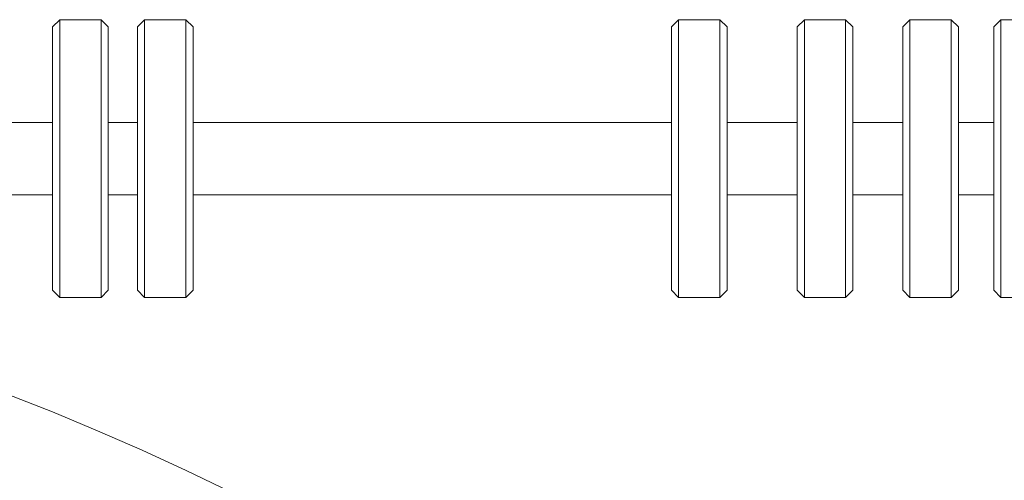
# Model space of a CAD drawing. Units: inches. Extents: x 514 to 662, y 349 to 504.
# Drawn here: x 550 to 553, y 359 to 361 of the extents above; entities that cross this region are included whole.
import ezdxf

# ---------------------------------------------------------------- set-up
doc = ezdxf.new("R2010")
doc.units = ezdxf.units.IN
doc.header["$MEASUREMENT"] = 0
doc.layers.add('_U+0421_U+043B_U+043E_U+0439 1', color=7, linetype='Continuous')

# ---------------------------------------------------------------- blocks, each defined once
blk = doc.blocks.new('block 68')
at = {"layer": '_U+0421_U+043B_U+043E_U+0439 1', "color": 250, "lineweight": 5, "true_color": 0x231f20}
for points in [[(549.9207, 359.5755), (549.7632, 359.6378)], [(550.0769, 359.5104), (549.9207, 359.5755)], [(550.2318, 359.4425), (550.0769, 359.5104)], [(550.3854, 359.3719), (550.2318, 359.4425)], [(550.5374, 359.2984), (550.3854, 359.3719)]]:
    blk.add_lwpolyline(points, dxfattribs=at)
blk = doc.blocks.new('block 136')
at = {"layer": '_U+0421_U+043B_U+043E_U+0439 1', "color": 250, "lineweight": 5, "true_color": 0x231f20}
for points in [[(549.4406, 360.5824), (549.9209, 360.5824)], [(550.1145, 360.5824), (550.2158, 360.5824)], [(550.4093, 360.5824), (552.0714, 360.5824)], [(552.2649, 360.5824), (552.508, 360.5824)], [(552.7016, 360.5824), (552.8749, 360.5824)], [(553.0685, 360.5824), (553.1911, 360.5824)], [(549.4406, 360.3308), (549.9209, 360.3308)], [(550.1145, 360.3308), (550.2158, 360.3308)], [(550.4093, 360.3308), (552.0714, 360.3308)], [(552.2649, 360.3308), (552.508, 360.3308)], [(552.7016, 360.3308), (552.8749, 360.3308)], [(553.0685, 360.3308), (553.1911, 360.3308)]]:
    blk.add_lwpolyline(points, dxfattribs=at)
blk = doc.blocks.new('block 138')
at = {"layer": '_U+0421_U+043B_U+043E_U+0439 1', "color": 250, "lineweight": 5, "true_color": 0x231f20}
for points in [[(553.1911, 360.9144), (553.2163, 360.9395)], [(553.1911, 360.9144), (553.1911, 360.9072)], [(553.2163, 360.9395), (553.2163, 360.9319)], [(553.2163, 360.9395), (553.3595, 360.9395)], [(553.2163, 360.9319), (553.2163, 360.9168)], [(553.2163, 360.9168), (553.2163, 360.8944)], [(553.3595, 360.9395), (553.3595, 360.9319)], [(553.3595, 360.9395), (553.3847, 360.9144)], [(553.3595, 360.9319), (553.3595, 360.9168)], [(553.3595, 360.9168), (553.3595, 360.8944)], [(553.3847, 360.9144), (553.3847, 360.9072)], [(553.1911, 360.9072), (553.1911, 360.8929)], [(553.1911, 360.8929), (553.1911, 360.8717)], [(553.2163, 360.8944), (553.2163, 360.8652)], [(553.3595, 360.8944), (553.3595, 360.8652)], [(553.3847, 360.9072), (553.3847, 360.8929)], [(553.3847, 360.8929), (553.3847, 360.8717)], [(553.1911, 360.8717), (553.1911, 360.8439)], [(553.2163, 360.8652), (553.2163, 360.8294)], [(553.3595, 360.8652), (553.3595, 360.8294)], [(553.3847, 360.8717), (553.3847, 360.8439)], [(553.1911, 360.8439), (553.1911, 360.8101)], [(553.2163, 360.8294), (553.2163, 360.7878)], [(553.3595, 360.8294), (553.3595, 360.7878)], [(553.3847, 360.8439), (553.3847, 360.8101)], [(553.1911, 360.8101), (553.1911, 360.7706)], [(553.2163, 360.7878), (553.2163, 360.741)], [(553.3595, 360.7878), (553.3595, 360.741)], [(553.3847, 360.8101), (553.3847, 360.7706)], [(553.1911, 360.7706), (553.1911, 360.7262)], [(553.3847, 360.7706), (553.3847, 360.7262)], [(553.1911, 360.7262), (553.1911, 360.6776)], [(553.2163, 360.741), (553.2163, 360.6897)], [(553.3595, 360.741), (553.3595, 360.6897)], [(553.3847, 360.7262), (553.3847, 360.6776)], [(553.1911, 360.6776), (553.1911, 360.6255)], [(553.2163, 360.6897), (553.2163, 360.6347)], [(553.3595, 360.6897), (553.3595, 360.6347)], [(553.3847, 360.6776), (553.3847, 360.6255)], [(553.1911, 360.6255), (553.1911, 360.5707)], [(553.2163, 360.6347), (553.2163, 360.577)], [(553.3595, 360.6347), (553.3595, 360.577)], [(553.3847, 360.6255), (553.3847, 360.5707)], [(553.2163, 360.577), (553.2163, 360.5173)], [(553.3595, 360.577), (553.3595, 360.5173)], [(553.1911, 360.5707), (553.1911, 360.5141)], [(553.3847, 360.5707), (553.3847, 360.5141)], [(553.1911, 360.5141), (553.1911, 360.4566)], [(553.2163, 360.5173), (553.2163, 360.4566)], [(553.3595, 360.5173), (553.3595, 360.4566)], [(553.3847, 360.5141), (553.3847, 360.4566)], [(553.1911, 360.4566), (553.1911, 360.3991)], [(553.2163, 360.4566), (553.2163, 360.396)], [(553.3595, 360.4566), (553.3595, 360.396)], [(553.3847, 360.4566), (553.3847, 360.3991)], [(553.1911, 360.3991), (553.1911, 360.3426)], [(553.2163, 360.396), (553.2163, 360.3363)], [(553.3595, 360.396), (553.3595, 360.3363)], [(553.3847, 360.3991), (553.3847, 360.3426)], [(553.1911, 360.3426), (553.1911, 360.2878)], [(553.2163, 360.3363), (553.2163, 360.2785)], [(553.3595, 360.3363), (553.3595, 360.2785)], [(553.3847, 360.3426), (553.3847, 360.2878)], [(553.1911, 360.2878), (553.1911, 360.2356)], [(553.2163, 360.2785), (553.2163, 360.2235)], [(553.3595, 360.2785), (553.3595, 360.2235)], [(553.3847, 360.2878), (553.3847, 360.2356)], [(553.1911, 360.2356), (553.1911, 360.187)], [(553.3847, 360.2356), (553.3847, 360.187)], [(553.2163, 360.2235), (553.2163, 360.1722)], [(553.3595, 360.2235), (553.3595, 360.1722)], [(553.1911, 360.187), (553.1911, 360.1426)], [(553.2163, 360.1722), (553.2163, 360.1254)], [(553.3595, 360.1722), (553.3595, 360.1254)], [(553.3847, 360.187), (553.3847, 360.1426)], [(553.1911, 360.1426), (553.1911, 360.1032)], [(553.3847, 360.1426), (553.3847, 360.1032)], [(553.1911, 360.1032), (553.1911, 360.0693)], [(553.2163, 360.1254), (553.2163, 360.0838)], [(553.3595, 360.1254), (553.3595, 360.0838)], [(553.3847, 360.1032), (553.3847, 360.0693)], [(553.1911, 360.0693), (553.1911, 360.0416)], [(553.2163, 360.0838), (553.2163, 360.0481)], [(553.3595, 360.0838), (553.3595, 360.0481)], [(553.3847, 360.0693), (553.3847, 360.0416)], [(553.1911, 360.0416), (553.1911, 360.0204)], [(553.2163, 360.0481), (553.2163, 360.0188)], [(553.3595, 360.0481), (553.3595, 360.0188)], [(553.3847, 360.0416), (553.3847, 360.0204)], [(553.1911, 360.0204), (553.1911, 360.0061)], [(553.1911, 360.0061), (553.1911, 359.9988)], [(553.1911, 359.9988), (553.2163, 359.9737)], [(553.2163, 360.0188), (553.2163, 359.9964)], [(553.2163, 359.9964), (553.2163, 359.9813)], [(553.3595, 360.0188), (553.3595, 359.9964)], [(553.3595, 359.9737), (553.3847, 359.9988)], [(553.3595, 359.9964), (553.3595, 359.9813)], [(553.3847, 360.0204), (553.3847, 360.0061)], [(553.3847, 360.0061), (553.3847, 359.9988)], [(553.2163, 359.9813), (553.2163, 359.9737)], [(553.2163, 359.9737), (553.3595, 359.9737)], [(553.3595, 359.9813), (553.3595, 359.9737)]]:
    blk.add_lwpolyline(points, dxfattribs=at)
blk = doc.blocks.new('block 160')
at = {"layer": '_U+0421_U+043B_U+043E_U+0439 1', "color": 250, "lineweight": 5, "true_color": 0x231f20}
for points in [[(552.0714, 360.9144), (552.0965, 360.9395)], [(552.0714, 360.9144), (552.0714, 360.9072)], [(552.0965, 360.9395), (552.0965, 360.9319)], [(552.0965, 360.9395), (552.2397, 360.9395)], [(552.0965, 360.9319), (552.0965, 360.9168)], [(552.0965, 360.9168), (552.0965, 360.8944)], [(552.2397, 360.9395), (552.2397, 360.9319)], [(552.2397, 360.9395), (552.2649, 360.9144)], [(552.2397, 360.9319), (552.2397, 360.9168)], [(552.2397, 360.9168), (552.2397, 360.8944)], [(552.2649, 360.9144), (552.2649, 360.9072)], [(552.0714, 360.9072), (552.0714, 360.8929)], [(552.0714, 360.8929), (552.0714, 360.8717)], [(552.0965, 360.8944), (552.0965, 360.8652)], [(552.2397, 360.8944), (552.2397, 360.8652)], [(552.2649, 360.9072), (552.2649, 360.8929)], [(552.2649, 360.8929), (552.2649, 360.8717)], [(552.0714, 360.8717), (552.0714, 360.8439)], [(552.0965, 360.8652), (552.0965, 360.8294)], [(552.2397, 360.8652), (552.2397, 360.8294)], [(552.2649, 360.8717), (552.2649, 360.8439)], [(552.0714, 360.8439), (552.0714, 360.8101)], [(552.0965, 360.8294), (552.0965, 360.7878)], [(552.2397, 360.8294), (552.2397, 360.7878)], [(552.2649, 360.8439), (552.2649, 360.8101)], [(552.0714, 360.8101), (552.0714, 360.7706)], [(552.0965, 360.7878), (552.0965, 360.741)], [(552.2397, 360.7878), (552.2397, 360.741)], [(552.2649, 360.8101), (552.2649, 360.7706)], [(552.0714, 360.7706), (552.0714, 360.7262)], [(552.2649, 360.7706), (552.2649, 360.7262)], [(552.0714, 360.7262), (552.0714, 360.6776)], [(552.0965, 360.741), (552.0965, 360.6897)], [(552.2397, 360.741), (552.2397, 360.6897)], [(552.2649, 360.7262), (552.2649, 360.6776)], [(552.0714, 360.6776), (552.0714, 360.6255)], [(552.0965, 360.6897), (552.0965, 360.6347)], [(552.2397, 360.6897), (552.2397, 360.6347)], [(552.2649, 360.6776), (552.2649, 360.6255)], [(552.0714, 360.6255), (552.0714, 360.5707)], [(552.0965, 360.6347), (552.0965, 360.577)], [(552.2397, 360.6347), (552.2397, 360.577)], [(552.2649, 360.6255), (552.2649, 360.5707)], [(552.0965, 360.577), (552.0965, 360.5173)], [(552.2397, 360.577), (552.2397, 360.5173)], [(552.0714, 360.5707), (552.0714, 360.5141)], [(552.2649, 360.5707), (552.2649, 360.5141)], [(552.0714, 360.5141), (552.0714, 360.4566)], [(552.0965, 360.5173), (552.0965, 360.4566)], [(552.2397, 360.5173), (552.2397, 360.4566)], [(552.2649, 360.5141), (552.2649, 360.4566)], [(552.0714, 360.4566), (552.0714, 360.3991)], [(552.0965, 360.4566), (552.0965, 360.396)], [(552.2397, 360.4566), (552.2397, 360.396)], [(552.2649, 360.4566), (552.2649, 360.3991)], [(552.0714, 360.3991), (552.0714, 360.3426)], [(552.0965, 360.396), (552.0965, 360.3363)], [(552.2397, 360.396), (552.2397, 360.3363)], [(552.2649, 360.3991), (552.2649, 360.3426)], [(552.0714, 360.3426), (552.0714, 360.2878)], [(552.0965, 360.3363), (552.0965, 360.2785)], [(552.2397, 360.3363), (552.2397, 360.2785)], [(552.2649, 360.3426), (552.2649, 360.2878)], [(552.0714, 360.2878), (552.0714, 360.2356)], [(552.0965, 360.2785), (552.0965, 360.2235)], [(552.2397, 360.2785), (552.2397, 360.2235)], [(552.2649, 360.2878), (552.2649, 360.2356)], [(552.0714, 360.2356), (552.0714, 360.187)], [(552.2649, 360.2356), (552.2649, 360.187)], [(552.0965, 360.2235), (552.0965, 360.1722)], [(552.2397, 360.2235), (552.2397, 360.1722)], [(552.0714, 360.187), (552.0714, 360.1426)], [(552.0965, 360.1722), (552.0965, 360.1254)], [(552.2397, 360.1722), (552.2397, 360.1254)], [(552.2649, 360.187), (552.2649, 360.1426)], [(552.0714, 360.1426), (552.0714, 360.1032)], [(552.2649, 360.1426), (552.2649, 360.1032)], [(552.0714, 360.1032), (552.0714, 360.0693)], [(552.0965, 360.1254), (552.0965, 360.0838)], [(552.2397, 360.1254), (552.2397, 360.0838)], [(552.2649, 360.1032), (552.2649, 360.0693)], [(552.0714, 360.0693), (552.0714, 360.0416)], [(552.0965, 360.0838), (552.0965, 360.0481)], [(552.2397, 360.0838), (552.2397, 360.0481)], [(552.2649, 360.0693), (552.2649, 360.0416)], [(552.0714, 360.0416), (552.0714, 360.0204)], [(552.0965, 360.0481), (552.0965, 360.0188)], [(552.2397, 360.0481), (552.2397, 360.0188)], [(552.2649, 360.0416), (552.2649, 360.0204)], [(552.0714, 360.0204), (552.0714, 360.0061)], [(552.0714, 360.0061), (552.0714, 359.9988)], [(552.0714, 359.9988), (552.0965, 359.9737)], [(552.0965, 360.0188), (552.0965, 359.9964)], [(552.0965, 359.9964), (552.0965, 359.9813)], [(552.2397, 360.0188), (552.2397, 359.9964)], [(552.2397, 359.9737), (552.2649, 359.9988)], [(552.2397, 359.9964), (552.2397, 359.9813)], [(552.2649, 360.0204), (552.2649, 360.0061)], [(552.2649, 360.0061), (552.2649, 359.9988)], [(552.0965, 359.9813), (552.0965, 359.9737)], [(552.0965, 359.9737), (552.2397, 359.9737)], [(552.2397, 359.9813), (552.2397, 359.9737)]]:
    blk.add_lwpolyline(points, dxfattribs=at)
blk = doc.blocks.new('block 163')
at = {"layer": '_U+0421_U+043B_U+043E_U+0439 1', "color": 250, "lineweight": 5, "true_color": 0x231f20}
for points in [[(552.8749, 360.9144), (552.9001, 360.9395)], [(552.8749, 360.9144), (552.8749, 360.9072)], [(552.9001, 360.9395), (552.9001, 360.9319)], [(552.9001, 360.9395), (553.0433, 360.9395)], [(552.9001, 360.9319), (552.9001, 360.9168)], [(552.9001, 360.9168), (552.9001, 360.8944)], [(553.0433, 360.9395), (553.0433, 360.9319)], [(553.0433, 360.9395), (553.0685, 360.9144)], [(553.0433, 360.9319), (553.0433, 360.9168)], [(553.0433, 360.9168), (553.0433, 360.8944)], [(553.0685, 360.9144), (553.0685, 360.9072)], [(552.8749, 360.9072), (552.8749, 360.8929)], [(552.8749, 360.8929), (552.8749, 360.8717)], [(552.9001, 360.8944), (552.9001, 360.8652)], [(553.0433, 360.8944), (553.0433, 360.8652)], [(553.0685, 360.9072), (553.0685, 360.8929)], [(553.0685, 360.8929), (553.0685, 360.8717)], [(552.8749, 360.8717), (552.8749, 360.8439)], [(552.9001, 360.8652), (552.9001, 360.8294)], [(553.0433, 360.8652), (553.0433, 360.8294)], [(553.0685, 360.8717), (553.0685, 360.8439)], [(552.8749, 360.8439), (552.8749, 360.8101)], [(552.9001, 360.8294), (552.9001, 360.7878)], [(553.0433, 360.8294), (553.0433, 360.7878)], [(553.0685, 360.8439), (553.0685, 360.8101)], [(552.8749, 360.8101), (552.8749, 360.7706)], [(552.9001, 360.7878), (552.9001, 360.741)], [(553.0433, 360.7878), (553.0433, 360.741)], [(553.0685, 360.8101), (553.0685, 360.7706)], [(552.8749, 360.7706), (552.8749, 360.7262)], [(553.0685, 360.7706), (553.0685, 360.7262)], [(552.8749, 360.7262), (552.8749, 360.6776)], [(552.9001, 360.741), (552.9001, 360.6897)], [(553.0433, 360.741), (553.0433, 360.6897)], [(553.0685, 360.7262), (553.0685, 360.6776)], [(552.8749, 360.6776), (552.8749, 360.6255)], [(552.9001, 360.6897), (552.9001, 360.6347)], [(553.0433, 360.6897), (553.0433, 360.6347)], [(553.0685, 360.6776), (553.0685, 360.6255)], [(552.8749, 360.6255), (552.8749, 360.5707)], [(552.9001, 360.6347), (552.9001, 360.577)], [(553.0433, 360.6347), (553.0433, 360.577)], [(553.0685, 360.6255), (553.0685, 360.5707)], [(552.9001, 360.577), (552.9001, 360.5173)], [(553.0433, 360.577), (553.0433, 360.5173)], [(552.8749, 360.5707), (552.8749, 360.5141)], [(553.0685, 360.5707), (553.0685, 360.5141)], [(552.8749, 360.5141), (552.8749, 360.4566)], [(552.9001, 360.5173), (552.9001, 360.4566)], [(553.0433, 360.5173), (553.0433, 360.4566)], [(553.0685, 360.5141), (553.0685, 360.4566)], [(552.8749, 360.4566), (552.8749, 360.3991)], [(552.9001, 360.4566), (552.9001, 360.396)], [(553.0433, 360.4566), (553.0433, 360.396)], [(553.0685, 360.4566), (553.0685, 360.3991)], [(552.8749, 360.3991), (552.8749, 360.3426)], [(552.9001, 360.396), (552.9001, 360.3363)], [(553.0433, 360.396), (553.0433, 360.3363)], [(553.0685, 360.3991), (553.0685, 360.3426)], [(552.8749, 360.3426), (552.8749, 360.2878)], [(552.9001, 360.3363), (552.9001, 360.2785)], [(553.0433, 360.3363), (553.0433, 360.2785)], [(553.0685, 360.3426), (553.0685, 360.2878)], [(552.8749, 360.2878), (552.8749, 360.2356)], [(552.9001, 360.2785), (552.9001, 360.2235)], [(553.0433, 360.2785), (553.0433, 360.2235)], [(553.0685, 360.2878), (553.0685, 360.2356)], [(552.8749, 360.2356), (552.8749, 360.187)], [(553.0685, 360.2356), (553.0685, 360.187)], [(552.9001, 360.2235), (552.9001, 360.1722)], [(553.0433, 360.2235), (553.0433, 360.1722)], [(552.8749, 360.187), (552.8749, 360.1426)], [(552.9001, 360.1722), (552.9001, 360.1254)], [(553.0433, 360.1722), (553.0433, 360.1254)], [(553.0685, 360.187), (553.0685, 360.1426)], [(552.8749, 360.1426), (552.8749, 360.1032)], [(553.0685, 360.1426), (553.0685, 360.1032)], [(552.8749, 360.1032), (552.8749, 360.0693)], [(552.9001, 360.1254), (552.9001, 360.0838)], [(553.0433, 360.1254), (553.0433, 360.0838)], [(553.0685, 360.1032), (553.0685, 360.0693)], [(552.8749, 360.0693), (552.8749, 360.0416)], [(552.9001, 360.0838), (552.9001, 360.0481)], [(553.0433, 360.0838), (553.0433, 360.0481)], [(553.0685, 360.0693), (553.0685, 360.0416)], [(552.8749, 360.0416), (552.8749, 360.0204)], [(552.9001, 360.0481), (552.9001, 360.0188)], [(553.0433, 360.0481), (553.0433, 360.0188)], [(553.0685, 360.0416), (553.0685, 360.0204)], [(552.8749, 360.0204), (552.8749, 360.0061)], [(552.8749, 360.0061), (552.8749, 359.9988)], [(552.8749, 359.9988), (552.9001, 359.9737)], [(552.9001, 360.0188), (552.9001, 359.9964)], [(552.9001, 359.9964), (552.9001, 359.9813)], [(553.0433, 360.0188), (553.0433, 359.9964)], [(553.0433, 359.9737), (553.0685, 359.9988)], [(553.0433, 359.9964), (553.0433, 359.9813)], [(553.0685, 360.0204), (553.0685, 360.0061)], [(553.0685, 360.0061), (553.0685, 359.9988)], [(552.9001, 359.9813), (552.9001, 359.9737)], [(552.9001, 359.9737), (553.0433, 359.9737)], [(553.0433, 359.9813), (553.0433, 359.9737)]]:
    blk.add_lwpolyline(points, dxfattribs=at)
blk = doc.blocks.new('block 164')
at = {"layer": '_U+0421_U+043B_U+043E_U+0439 1', "color": 250, "lineweight": 5, "true_color": 0x231f20}
for points in [[(549.9209, 360.9144), (549.9461, 360.9395)], [(549.9209, 360.9144), (549.9209, 360.9072)], [(549.9461, 360.9395), (549.9461, 360.9319)], [(549.9461, 360.9395), (550.0893, 360.9395)], [(549.9461, 360.9319), (549.9461, 360.9168)], [(549.9461, 360.9168), (549.9461, 360.8944)], [(550.0893, 360.9395), (550.0893, 360.9319)], [(550.0893, 360.9395), (550.1145, 360.9144)], [(550.0893, 360.9319), (550.0893, 360.9168)], [(550.0893, 360.9168), (550.0893, 360.8944)], [(550.1145, 360.9144), (550.1145, 360.9072)], [(549.9209, 360.9072), (549.9209, 360.8929)], [(549.9209, 360.8929), (549.9209, 360.8717)], [(549.9461, 360.8944), (549.9461, 360.8652)], [(550.0893, 360.8944), (550.0893, 360.8652)], [(550.1145, 360.9072), (550.1145, 360.8929)], [(550.1145, 360.8929), (550.1145, 360.8717)], [(549.9209, 360.8717), (549.9209, 360.8439)], [(549.9461, 360.8652), (549.9461, 360.8294)], [(550.0893, 360.8652), (550.0893, 360.8294)], [(550.1145, 360.8717), (550.1145, 360.8439)], [(549.9209, 360.8439), (549.9209, 360.8101)], [(549.9461, 360.8294), (549.9461, 360.7878)], [(550.0893, 360.8294), (550.0893, 360.7878)], [(550.1145, 360.8439), (550.1145, 360.8101)], [(549.9209, 360.8101), (549.9209, 360.7706)], [(549.9461, 360.7878), (549.9461, 360.741)], [(550.0893, 360.7878), (550.0893, 360.741)], [(550.1145, 360.8101), (550.1145, 360.7706)], [(549.9209, 360.7706), (549.9209, 360.7262)], [(550.1145, 360.7706), (550.1145, 360.7262)], [(549.9209, 360.7262), (549.9209, 360.6776)], [(549.9461, 360.741), (549.9461, 360.6897)], [(550.0893, 360.741), (550.0893, 360.6897)], [(550.1145, 360.7262), (550.1145, 360.6776)], [(549.9209, 360.6776), (549.9209, 360.6255)], [(549.9461, 360.6897), (549.9461, 360.6347)], [(550.0893, 360.6897), (550.0893, 360.6347)], [(550.1145, 360.6776), (550.1145, 360.6255)], [(549.9209, 360.6255), (549.9209, 360.5707)], [(549.9461, 360.6347), (549.9461, 360.577)], [(550.0893, 360.6347), (550.0893, 360.577)], [(550.1145, 360.6255), (550.1145, 360.5707)], [(549.9461, 360.577), (549.9461, 360.5173)], [(550.0893, 360.577), (550.0893, 360.5173)], [(549.9209, 360.5707), (549.9209, 360.5141)], [(550.1145, 360.5707), (550.1145, 360.5141)], [(549.9209, 360.5141), (549.9209, 360.4566)], [(549.9461, 360.5173), (549.9461, 360.4566)], [(550.0893, 360.5173), (550.0893, 360.4566)], [(550.1145, 360.5141), (550.1145, 360.4566)], [(549.9209, 360.4566), (549.9209, 360.3991)], [(549.9461, 360.4566), (549.9461, 360.396)], [(550.0893, 360.4566), (550.0893, 360.396)], [(550.1145, 360.4566), (550.1145, 360.3991)], [(549.9209, 360.3991), (549.9209, 360.3426)], [(549.9461, 360.396), (549.9461, 360.3363)], [(550.0893, 360.396), (550.0893, 360.3363)], [(550.1145, 360.3991), (550.1145, 360.3426)], [(549.9209, 360.3426), (549.9209, 360.2878)], [(549.9461, 360.3363), (549.9461, 360.2785)], [(550.0893, 360.3363), (550.0893, 360.2785)], [(550.1145, 360.3426), (550.1145, 360.2878)], [(549.9209, 360.2878), (549.9209, 360.2356)], [(549.9461, 360.2785), (549.9461, 360.2235)], [(550.0893, 360.2785), (550.0893, 360.2235)], [(550.1145, 360.2878), (550.1145, 360.2356)], [(549.9209, 360.2356), (549.9209, 360.187)], [(550.1145, 360.2356), (550.1145, 360.187)], [(549.9461, 360.2235), (549.9461, 360.1722)], [(550.0893, 360.2235), (550.0893, 360.1722)], [(549.9209, 360.187), (549.9209, 360.1426)], [(549.9461, 360.1722), (549.9461, 360.1254)], [(550.0893, 360.1722), (550.0893, 360.1254)], [(550.1145, 360.187), (550.1145, 360.1426)], [(549.9209, 360.1426), (549.9209, 360.1032)], [(550.1145, 360.1426), (550.1145, 360.1032)], [(549.9209, 360.1032), (549.9209, 360.0693)], [(549.9461, 360.1254), (549.9461, 360.0838)], [(550.0893, 360.1254), (550.0893, 360.0838)], [(550.1145, 360.1032), (550.1145, 360.0693)], [(549.9209, 360.0693), (549.9209, 360.0416)], [(549.9461, 360.0838), (549.9461, 360.0481)], [(550.0893, 360.0838), (550.0893, 360.0481)], [(550.1145, 360.0693), (550.1145, 360.0416)], [(549.9209, 360.0416), (549.9209, 360.0204)], [(549.9461, 360.0481), (549.9461, 360.0188)], [(550.0893, 360.0481), (550.0893, 360.0188)], [(550.1145, 360.0416), (550.1145, 360.0204)], [(549.9209, 360.0204), (549.9209, 360.0061)], [(549.9209, 360.0061), (549.9209, 359.9988)], [(549.9209, 359.9988), (549.9461, 359.9737)], [(549.9461, 360.0188), (549.9461, 359.9964)], [(549.9461, 359.9964), (549.9461, 359.9813)], [(550.0893, 360.0188), (550.0893, 359.9964)], [(550.0893, 359.9737), (550.1145, 359.9988)], [(550.0893, 359.9964), (550.0893, 359.9813)], [(550.1145, 360.0204), (550.1145, 360.0061)], [(550.1145, 360.0061), (550.1145, 359.9988)], [(549.9461, 359.9813), (549.9461, 359.9737)], [(549.9461, 359.9737), (550.0893, 359.9737)], [(550.0893, 359.9813), (550.0893, 359.9737)]]:
    blk.add_lwpolyline(points, dxfattribs=at)
blk = doc.blocks.new('block 165')
at = {"layer": '_U+0421_U+043B_U+043E_U+0439 1', "color": 250, "lineweight": 5, "true_color": 0x231f20}
for points in [[(552.508, 360.9144), (552.5332, 360.9395)], [(552.508, 360.9144), (552.508, 360.9072)], [(552.5332, 360.9395), (552.5332, 360.9319)], [(552.5332, 360.9395), (552.6764, 360.9395)], [(552.5332, 360.9319), (552.5332, 360.9168)], [(552.5332, 360.9168), (552.5332, 360.8944)], [(552.6764, 360.9395), (552.6764, 360.9319)], [(552.6764, 360.9395), (552.7016, 360.9144)], [(552.6764, 360.9319), (552.6764, 360.9168)], [(552.6764, 360.9168), (552.6764, 360.8944)], [(552.7016, 360.9144), (552.7016, 360.9072)], [(552.508, 360.9072), (552.508, 360.8929)], [(552.508, 360.8929), (552.508, 360.8717)], [(552.5332, 360.8944), (552.5332, 360.8652)], [(552.6764, 360.8944), (552.6764, 360.8652)], [(552.7016, 360.9072), (552.7016, 360.8929)], [(552.7016, 360.8929), (552.7016, 360.8717)], [(552.508, 360.8717), (552.508, 360.8439)], [(552.5332, 360.8652), (552.5332, 360.8294)], [(552.6764, 360.8652), (552.6764, 360.8294)], [(552.7016, 360.8717), (552.7016, 360.8439)], [(552.508, 360.8439), (552.508, 360.8101)], [(552.5332, 360.8294), (552.5332, 360.7878)], [(552.6764, 360.8294), (552.6764, 360.7878)], [(552.7016, 360.8439), (552.7016, 360.8101)], [(552.508, 360.8101), (552.508, 360.7706)], [(552.5332, 360.7878), (552.5332, 360.741)], [(552.6764, 360.7878), (552.6764, 360.741)], [(552.7016, 360.8101), (552.7016, 360.7706)], [(552.508, 360.7706), (552.508, 360.7262)], [(552.7016, 360.7706), (552.7016, 360.7262)], [(552.508, 360.7262), (552.508, 360.6776)], [(552.5332, 360.741), (552.5332, 360.6897)], [(552.6764, 360.741), (552.6764, 360.6897)], [(552.7016, 360.7262), (552.7016, 360.6776)], [(552.508, 360.6776), (552.508, 360.6255)], [(552.5332, 360.6897), (552.5332, 360.6347)], [(552.6764, 360.6897), (552.6764, 360.6347)], [(552.7016, 360.6776), (552.7016, 360.6255)], [(552.508, 360.6255), (552.508, 360.5707)], [(552.5332, 360.6347), (552.5332, 360.577)], [(552.6764, 360.6347), (552.6764, 360.577)], [(552.7016, 360.6255), (552.7016, 360.5707)], [(552.5332, 360.577), (552.5332, 360.5173)], [(552.6764, 360.577), (552.6764, 360.5173)], [(552.508, 360.5707), (552.508, 360.5141)], [(552.7016, 360.5707), (552.7016, 360.5141)], [(552.508, 360.5141), (552.508, 360.4566)], [(552.5332, 360.5173), (552.5332, 360.4566)], [(552.6764, 360.5173), (552.6764, 360.4566)], [(552.7016, 360.5141), (552.7016, 360.4566)], [(552.508, 360.4566), (552.508, 360.3991)], [(552.5332, 360.4566), (552.5332, 360.396)], [(552.6764, 360.4566), (552.6764, 360.396)], [(552.7016, 360.4566), (552.7016, 360.3991)], [(552.508, 360.3991), (552.508, 360.3426)], [(552.5332, 360.396), (552.5332, 360.3363)], [(552.6764, 360.396), (552.6764, 360.3363)], [(552.7016, 360.3991), (552.7016, 360.3426)], [(552.508, 360.3426), (552.508, 360.2878)], [(552.5332, 360.3363), (552.5332, 360.2785)], [(552.6764, 360.3363), (552.6764, 360.2785)], [(552.7016, 360.3426), (552.7016, 360.2878)], [(552.508, 360.2878), (552.508, 360.2356)], [(552.5332, 360.2785), (552.5332, 360.2235)], [(552.6764, 360.2785), (552.6764, 360.2235)], [(552.7016, 360.2878), (552.7016, 360.2356)], [(552.508, 360.2356), (552.508, 360.187)], [(552.7016, 360.2356), (552.7016, 360.187)], [(552.5332, 360.2235), (552.5332, 360.1722)], [(552.6764, 360.2235), (552.6764, 360.1722)], [(552.508, 360.187), (552.508, 360.1426)], [(552.5332, 360.1722), (552.5332, 360.1254)], [(552.6764, 360.1722), (552.6764, 360.1254)], [(552.7016, 360.187), (552.7016, 360.1426)], [(552.508, 360.1426), (552.508, 360.1032)], [(552.7016, 360.1426), (552.7016, 360.1032)], [(552.508, 360.1032), (552.508, 360.0693)], [(552.5332, 360.1254), (552.5332, 360.0838)], [(552.6764, 360.1254), (552.6764, 360.0838)], [(552.7016, 360.1032), (552.7016, 360.0693)], [(552.508, 360.0693), (552.508, 360.0416)], [(552.5332, 360.0838), (552.5332, 360.0481)], [(552.6764, 360.0838), (552.6764, 360.0481)], [(552.7016, 360.0693), (552.7016, 360.0416)], [(552.508, 360.0416), (552.508, 360.0204)], [(552.5332, 360.0481), (552.5332, 360.0188)], [(552.6764, 360.0481), (552.6764, 360.0188)], [(552.7016, 360.0416), (552.7016, 360.0204)], [(552.508, 360.0204), (552.508, 360.0061)], [(552.508, 360.0061), (552.508, 359.9988)], [(552.508, 359.9988), (552.5332, 359.9737)], [(552.5332, 360.0188), (552.5332, 359.9964)], [(552.5332, 359.9964), (552.5332, 359.9813)], [(552.6764, 360.0188), (552.6764, 359.9964)], [(552.6764, 359.9737), (552.7016, 359.9988)], [(552.6764, 359.9964), (552.6764, 359.9813)], [(552.7016, 360.0204), (552.7016, 360.0061)], [(552.7016, 360.0061), (552.7016, 359.9988)], [(552.5332, 359.9813), (552.5332, 359.9737)], [(552.5332, 359.9737), (552.6764, 359.9737)], [(552.6764, 359.9813), (552.6764, 359.9737)]]:
    blk.add_lwpolyline(points, dxfattribs=at)
blk = doc.blocks.new('block 167')
at = {"layer": '_U+0421_U+043B_U+043E_U+0439 1', "color": 250, "lineweight": 5, "true_color": 0x231f20}
for points in [[(550.2158, 360.9144), (550.2409, 360.9395)], [(550.2158, 360.9144), (550.2158, 360.9072)], [(550.2409, 360.9395), (550.2409, 360.9319)], [(550.2409, 360.9395), (550.3842, 360.9395)], [(550.2409, 360.9319), (550.2409, 360.9168)], [(550.2409, 360.9168), (550.2409, 360.8944)], [(550.3842, 360.9395), (550.3842, 360.9319)], [(550.3842, 360.9395), (550.4093, 360.9144)], [(550.3842, 360.9319), (550.3842, 360.9168)], [(550.3842, 360.9168), (550.3842, 360.8944)], [(550.4093, 360.9144), (550.4093, 360.9072)], [(550.2158, 360.9072), (550.2158, 360.8929)], [(550.2158, 360.8929), (550.2158, 360.8717)], [(550.2409, 360.8944), (550.2409, 360.8652)], [(550.3842, 360.8944), (550.3842, 360.8652)], [(550.4093, 360.9072), (550.4093, 360.8929)], [(550.4093, 360.8929), (550.4093, 360.8717)], [(550.2158, 360.8717), (550.2158, 360.8439)], [(550.2409, 360.8652), (550.2409, 360.8294)], [(550.3842, 360.8652), (550.3842, 360.8294)], [(550.4093, 360.8717), (550.4093, 360.8439)], [(550.2158, 360.8439), (550.2158, 360.8101)], [(550.2409, 360.8294), (550.2409, 360.7878)], [(550.3842, 360.8294), (550.3842, 360.7878)], [(550.4093, 360.8439), (550.4093, 360.8101)], [(550.2158, 360.8101), (550.2158, 360.7706)], [(550.2409, 360.7878), (550.2409, 360.741)], [(550.3842, 360.7878), (550.3842, 360.741)], [(550.4093, 360.8101), (550.4093, 360.7706)], [(550.2158, 360.7706), (550.2158, 360.7262)], [(550.4093, 360.7706), (550.4093, 360.7262)], [(550.2158, 360.7262), (550.2158, 360.6776)], [(550.2409, 360.741), (550.2409, 360.6897)], [(550.3842, 360.741), (550.3842, 360.6897)], [(550.4093, 360.7262), (550.4093, 360.6776)], [(550.2158, 360.6776), (550.2158, 360.6255)], [(550.2409, 360.6897), (550.2409, 360.6347)], [(550.3842, 360.6897), (550.3842, 360.6347)], [(550.4093, 360.6776), (550.4093, 360.6255)], [(550.2158, 360.6255), (550.2158, 360.5707)], [(550.2409, 360.6347), (550.2409, 360.577)], [(550.3842, 360.6347), (550.3842, 360.577)], [(550.4093, 360.6255), (550.4093, 360.5707)], [(550.2409, 360.577), (550.2409, 360.5173)], [(550.3842, 360.577), (550.3842, 360.5173)], [(550.2158, 360.5707), (550.2158, 360.5141)], [(550.4093, 360.5707), (550.4093, 360.5141)], [(550.2158, 360.5141), (550.2158, 360.4566)], [(550.2409, 360.5173), (550.2409, 360.4566)], [(550.3842, 360.5173), (550.3842, 360.4566)], [(550.4093, 360.5141), (550.4093, 360.4566)], [(550.2158, 360.4566), (550.2158, 360.3991)], [(550.2409, 360.4566), (550.2409, 360.396)], [(550.3842, 360.4566), (550.3842, 360.396)], [(550.4093, 360.4566), (550.4093, 360.3991)], [(550.2158, 360.3991), (550.2158, 360.3426)], [(550.2409, 360.396), (550.2409, 360.3363)], [(550.3842, 360.396), (550.3842, 360.3363)], [(550.4093, 360.3991), (550.4093, 360.3426)], [(550.2158, 360.3426), (550.2158, 360.2878)], [(550.2409, 360.3363), (550.2409, 360.2785)], [(550.3842, 360.3363), (550.3842, 360.2785)], [(550.4093, 360.3426), (550.4093, 360.2878)], [(550.2158, 360.2878), (550.2158, 360.2356)], [(550.2409, 360.2785), (550.2409, 360.2235)], [(550.3842, 360.2785), (550.3842, 360.2235)], [(550.4093, 360.2878), (550.4093, 360.2356)], [(550.2158, 360.2356), (550.2158, 360.187)], [(550.4093, 360.2356), (550.4093, 360.187)], [(550.2409, 360.2235), (550.2409, 360.1722)], [(550.3842, 360.2235), (550.3842, 360.1722)], [(550.2158, 360.187), (550.2158, 360.1426)], [(550.2409, 360.1722), (550.2409, 360.1254)], [(550.3842, 360.1722), (550.3842, 360.1254)], [(550.4093, 360.187), (550.4093, 360.1426)], [(550.2158, 360.1426), (550.2158, 360.1032)], [(550.4093, 360.1426), (550.4093, 360.1032)], [(550.2158, 360.1032), (550.2158, 360.0693)], [(550.2409, 360.1254), (550.2409, 360.0838)], [(550.3842, 360.1254), (550.3842, 360.0838)], [(550.4093, 360.1032), (550.4093, 360.0693)], [(550.2158, 360.0693), (550.2158, 360.0416)], [(550.2409, 360.0838), (550.2409, 360.0481)], [(550.3842, 360.0838), (550.3842, 360.0481)], [(550.4093, 360.0693), (550.4093, 360.0416)], [(550.2158, 360.0416), (550.2158, 360.0204)], [(550.2409, 360.0481), (550.2409, 360.0188)], [(550.3842, 360.0481), (550.3842, 360.0188)], [(550.4093, 360.0416), (550.4093, 360.0204)], [(550.2158, 360.0204), (550.2158, 360.0061)], [(550.2158, 360.0061), (550.2158, 359.9988)], [(550.2158, 359.9988), (550.2409, 359.9737)], [(550.2409, 360.0188), (550.2409, 359.9964)], [(550.2409, 359.9964), (550.2409, 359.9813)], [(550.3842, 360.0188), (550.3842, 359.9964)], [(550.3842, 359.9737), (550.4093, 359.9988)], [(550.3842, 359.9964), (550.3842, 359.9813)], [(550.4093, 360.0204), (550.4093, 360.0061)], [(550.4093, 360.0061), (550.4093, 359.9988)], [(550.2409, 359.9813), (550.2409, 359.9737)], [(550.2409, 359.9737), (550.3842, 359.9737)], [(550.3842, 359.9813), (550.3842, 359.9737)]]:
    blk.add_lwpolyline(points, dxfattribs=at)
blk = doc.blocks.new('block 66')
at = {"layer": '_U+0421_U+043B_U+043E_U+0439 1'}
for name in ['block 164', 'block 167', 'block 160', 'block 165', 'block 163', 'block 138', 'block 136', 'block 68']:
    blk.add_blockref(name, (0, 0), dxfattribs=at)

msp = doc.modelspace()

# ---------------------------------------------------------------- block references
at = {"layer": '_U+0421_U+043B_U+043E_U+0439 1'}
msp.add_blockref('block 66', (0, 0), dxfattribs=at)

doc.saveas('drawing.dxf')
